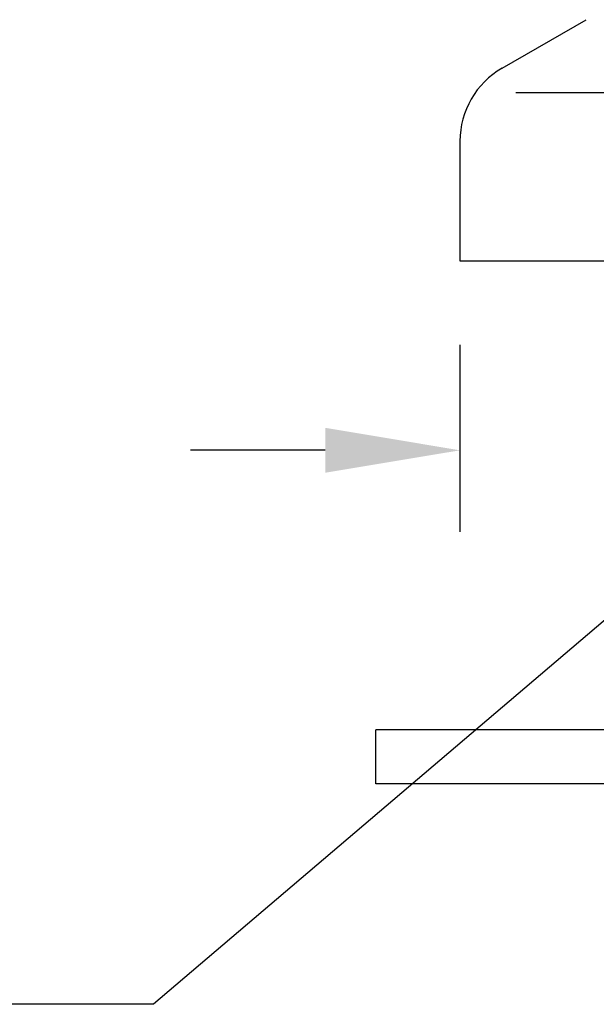
# Model space of a CAD drawing. Extents: x 1.5 to 16.8, y 0.7 to 20.8.
# Drawn here: x 8.5 to 9.3, y 8.5 to 9.9 of the extents above; entities that cross this region are included whole.
import ezdxf

# ---------------------------------------------------------------- set-up
doc = ezdxf.new("R2010")
doc.units = 0
doc.header["$LTSCALE"] = 2
doc.header["$MEASUREMENT"] = 0
doc.layers.get('0').update_dxf_attribs({"linetype": 'CONTINUOUS'})
doc.styles.add('ROMAND', font='MyriadPro-Regular.ttf')
doc.styles.get("Standard").update_dxf_attribs({"font": 'MyriadPro-Regular.ttf'})
doc.dimstyles.new('DIMSTYLE', dxfattribs={"dimtxt": 0.08, "dimasz": 0.1, "dimexe": 0.1, "dimexo": 0.0625, "dimgap": 0.09, "dimtad": 0, "dimtih": 1, "dimtoh": 1, "dimdec": 3, "dimzin": 0, "dimdsep": 46, "dimtxsty": 'Standard', "dimcen": 0.06, "dimadec": 0, "dimazin": 0, "dimtm": 0.03, "dimtfac": 0.75, "dimtdec": 3, "dimtix": 1, "dimtofl": 0, "dimtmove": 2, "dimatfit": 3, "dimfxl": 1, "dimtolj": 1, "dimtzin": 0, "dimarcsym": 0})

# ---------------------------------------------------------------- blocks, each defined once
blk = doc.blocks.new('BTS2')
for p, q in [((0.9375, -0.697), (-0.9375, -0.697)), ((-0.9375, -0.777), (-0.9375, -0.697)), ((0.9375, -0.777), (-0.9375, -0.777))]:
    blk.add_line(p, q)

msp = doc.modelspace()

# ---------------------------------------------------------------- linework, layer by layer
for p, q in [((9.1711, 9.8448), (9.2961, 9.917)), ((9.1914, 9.8087), (10.6549, 9.8087)), ((9.1086, 9.7366), (9.1086, 9.5587)), ((9.1086, 9.5587), (9.2023, 9.5587)), ((9.1086, 9.5587), (10.7336, 9.5587))]:
    msp.add_line(p, q)
at = {"color": 2, "linetype": 'ByBlock'}
for p, q in [((9.1086, 9.4337), (9.1086, 9.1562)), ((8.9086, 9.2771), (8.7086, 9.2771))]:
    msp.add_line(p, q, dxfattribs=at)
msp.add_arc((9.2336, 9.7366), 0.125, 120, 180)
msp.add_solid([(8.9086, 9.3105), (8.9086, 9.2438), (9.1086, 9.2771)], dxfattribs=at)

# ---------------------------------------------------------------- block references
msp.add_blockref('BTS2', (9.9211, 9.5587))

# ---------------------------------------------------------------- leaders
msp.add_leader([(9.8586, 9.4806), (8.6533, 8.4539), (8.4376, 8.4539)], dimstyle='DIMSTYLE', override={"dimscale": 2, "dimgap": 0.09, "dimtad": 0, "dimdec": 4, "dimlunit": 4, "dimpost": ' <>\\X', "dimtxsty": 'ROMAND', "dimclrd": 2, "dimclre": 2, "dimclrt": 7, "dimtp": 0.063, "dimtm": 0, "dimtdec": 4, "dimtix": 0, "dimtmove": 0, "dimatfit": 0, "dimfrac": 2})

doc.saveas('drawing.dxf')
